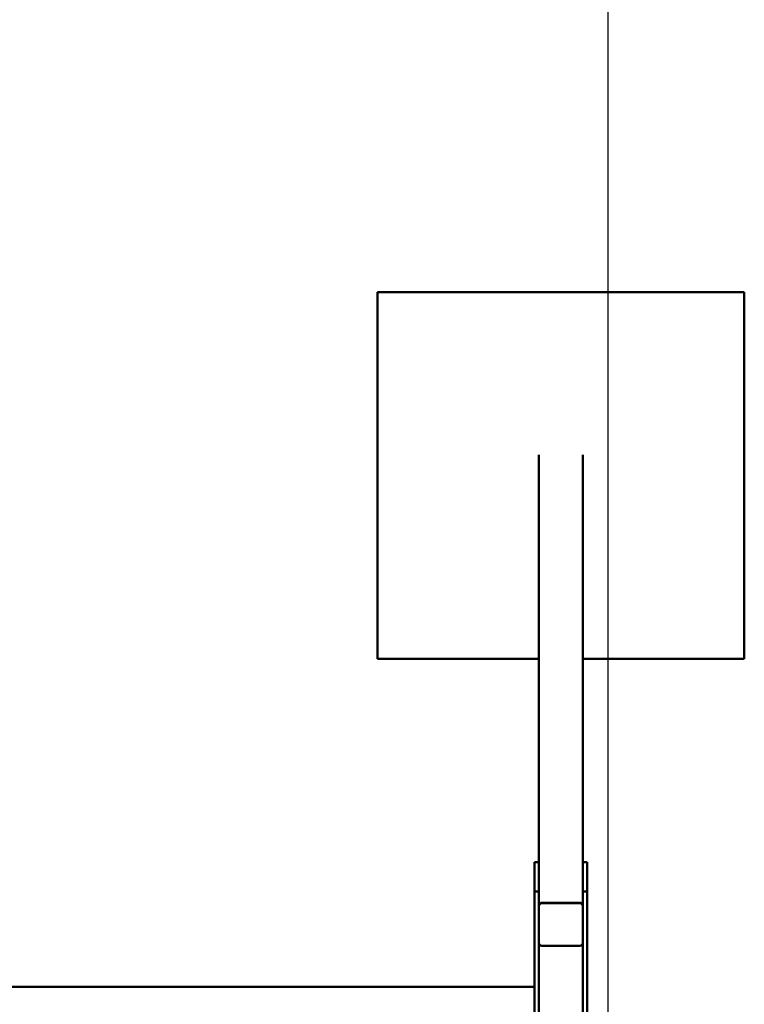
# Model space of a CAD drawing. Units: millimetres. Extents: x 2414 to 5986, y -780 to 6720.
# Drawn here: x 4999 to 5986, y 2976 to 4319 of the extents above; entities that cross this region are included whole.
import ezdxf

# ---------------------------------------------------------------- set-up
doc = ezdxf.new("R2010")
doc.units = ezdxf.units.MM
doc.header["$LTSCALE"] = 20
doc.layers.add('Geometrie náčrtu (ISO)', color=7, linetype='Continuous', lineweight=25)
doc.layers.add('Viditelná (ISO)', color=7, linetype='Continuous', lineweight=50)

# ---------------------------------------------------------------- blocks, each defined once
blk = doc.blocks.new('VH005-1.5m')
at = {"layer": 'Geometrie náčrtu (ISO)'}
blk.add_line((3200, 0), (3200, -7500), dxfattribs=at)
at = {"layer": 'Viditelná (ISO)'}
for p, q in [((2886, -2772.7), (3386, -2772.7)), ((2886, -3272.7), (2886, -2772.7)), ((3386, -2772.7), (3386, -3272.7)), ((3106, -2994.7), (3106, -3550)), ((3166, -2994.7), (3166, -3550)), ((3106, -3272.7), (2886, -3272.7)), ((3386, -3272.7), (3166, -3272.7)), ((3100, -3590.2), (3100, -3550)), ((3100, -3550), (3106, -3550)), ((3106, -3550), (3106, -3590.2)), ((3172, -3550), (3166, -3550)), ((3166, -3590.2), (3166, -3550)), ((3172, -3550), (3172, -3590.2)), ((3100, -3590.2), (3106, -3590.2)), ((3100, -3909.8), (3100, -3590.2)), ((3106, -3590.2), (3106, -3593.3)), ((3106, -3593.3), (3106, -3608.6)), ((3172, -3590.2), (3166, -3590.2)), ((3166, -3593.3), (3166, -3590.2)), ((3166, -3593.3), (3166, -3608.6)), ((3172, -3590.2), (3172, -3909.8)), ((3106, -3609.5), (3106, -3608.6)), ((3106, -3609.5), (3106, -3610)), ((3106, -3660.3), (3106, -3610)), ((3109, -3605.7), (3163, -3605.7)), ((3110, -3605.7), (3162, -3605.7)), ((3110, -3606.2), (3162, -3606.2)), ((3166, -3608.6), (3166, -3609.5)), ((3166, -3609.5), (3166, -3610)), ((3166, -3610), (3166, -3660.3)), ((3106, -3660.7), (3106, -3660.3)), ((3106, -3660.7), (3106, -3839.3)), ((3162, -3664.1), (3110, -3664.1)), ((3166, -3660.3), (3166, -3660.7)), ((3166, -3839.3), (3166, -3660.7)), ((3100, -3720), (100, -3720))]:
    blk.add_line(p, q, dxfattribs=at)
for centre, major_axis, start_param, end_param in [((3109, -3608.6), (-3, 0), 4.712389, 6.283185), ((3110, -3609.5), (-4, 0), 4.712389, 6.283185), ((3110, -3610), (-4, 0), 4.712389, 6.283185), ((3162, -3609.5), (4, 0), 0, 1.570796), ((3162, -3610), (4, 0), 0, 1.570796), ((3163, -3608.6), (3, 0), 0, 1.570796), ((3110, -3660.3), (-4, 0), 0, 1.570796), ((3109, -3660.7), (-3, 0), 0, 0.94089), ((3162, -3660.3), (4, 0), 4.712389, 6.283185), ((3163, -3660.7), (3, 0), 5.342295, 6.283185)]:
    blk.add_ellipse(centre, major_axis=major_axis, ratio=0.965926, start_param=start_param, end_param=end_param, dxfattribs=at)

msp = doc.modelspace()

# ---------------------------------------------------------------- block references
msp.add_blockref('VH005-1.5m', (2600, 6720))

doc.saveas('drawing.dxf')
